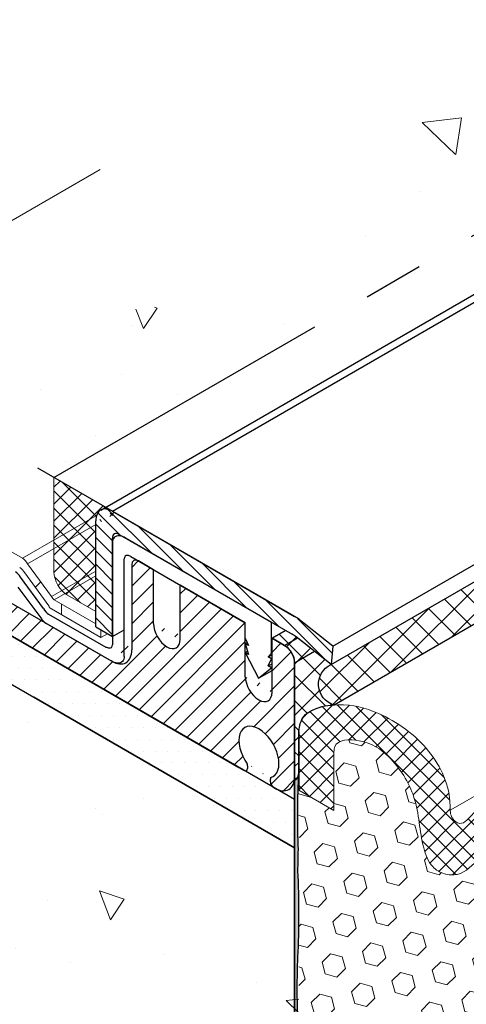
# Model space of a CAD drawing. Extents: x 102 to 2303, y 568 to 3799.
# Drawn here: x 131 to 133, y 1407 to 1413 of the extents above; entities that cross this region are included whole.
import ezdxf

# ---------------------------------------------------------------- set-up
doc = ezdxf.new("R2010")
doc.units = 0
doc.header["$LTSCALE"] = 5
doc.header["$MEASUREMENT"] = 0
doc.linetypes.add('PHANTOMX2', pattern=[5, 2.5, -0.5, 0.5, -0.5, 0.5, -0.5])
for name, color, linetype, lineweight in [('CONCRETE - H', 130, 'CONTINUOUS', 9), ('CONCRETE - L', 132, 'PHANTOMX2', 30), ('CORNER BEAD - H', 50, 'CONTINUOUS', 15), ('CORNER BEAD - L', 52, 'CONTINUOUS', 25), ('DECK COAT - L', 22, 'CONTINUOUS', 18), ('EPOXY ADHESIVE - H', 50, 'CONTINUOUS', 15), ('EPOXY ADHESIVE - L', 52, 'CONTINUOUS', 25), ('FOAM INSERT - H', 150, 'CONTINUOUS', 9), ('MIG CAPPING STRIP - H', 251, 'CONTINUOUS', 20), ('MIG CAPPING STRIP - L', 7, 'CONTINUOUS', 25), ('MIG FOOT - L', 7, 'CONTINUOUS', 25), ('MIG RETAINER - H', 251, 'CONTINUOUS', 15), ('PVC SIDESHEETS-L', 150, 'CONTINUOUS', 25), ('SEALANT - H', 50, 'CONTINUOUS', 15), ('SETTING BED - H', 210, 'CONTINUOUS', 15), ('SETTING BED - L', 212, 'CONTINUOUS', 25), ('SILICONE BELLOWS - H', 20, 'CONTINUOUS', 13), ('SILICONE BELLOWS - L', 22, 'CONTINUOUS', 20)]:
    doc.layers.add(name, color=color, linetype=linetype, lineweight=lineweight)
doc.layers.add('SEALANT', color=18, linetype='CONTINUOUS')
pattern_1 = [(140, (8.097825271988256, 62.50017938530095), (0.133871221296203, 1.530155056214941), [0.16, -1.76]), (85.00000000000001, (8.097825271988256, 62.50017938530095), (-1.604676551893359, -0.2960028450410666), [0.128, -1.408]), (190.45144446, (8.108981205854922, 62.62769230476762), (-1.470805314066409, 1.234152206351172), [0.1359790762666667, -1.495769838933333]), (136.1842, (7.67115860532159, 62.50017938530095), (0.3531077990252302, 2.276781505432688), [0.2399999999999989, -2.639999999999983]), (186.63563549, (7.700584326921589, 62.68991110796762), (-2.078119681652375, 1.993945484105021), [0.2039687296, -2.243656021333333]), (81.18416399000002, (7.67115860532159, 62.50017938530095), (-2.078119680575979, 1.993945482783516), [0.192, -2.112000002133333]), (111, (7.777825271988256, 62.71351271863428), (0.8589203000860564, 1.273401711186052), [0.16, -1.76]), (56.00000000000004, (7.777825271988256, 62.71351271863428), (-1.54698676276662, 0.5190727080993744), [0.128, -1.408]), (161.45144474, (7.849401963188257, 62.81962952716762), (-0.6880664593202215, 1.792474403690605), [0.135979071999999, -1.495769838933325]), (127.5, (8.097825271988256, 62.50017938530095), (-0.7101735548401312, 0.02594102467688681), [0, -1.390933333333333, 0, -1.429333333333334, 0, -1.413333333333333]), (97.49999999999993, (8.097825271988256, 62.50017938530095), (-0.8414116520157019, 0.5612150132099171), [0, -0.8149333333333334, 0, -1.358933333333334, 0, -0.5386666666666666]), (57.49999999999999, (8.097825271988256, 62.02444605196762), (0.04811705970001022, 1.138821197167806), [0, -0.533333333333329, 0, -1.663999999999991, 0, -2.207999999999983]), (47.5, (8.097825271988256, 61.81111271863428), (-0.2135572956422777, 1.244130494597091), [0, -0.6933333333333334, 0, -1.105066666666667, 0, -1.568])]

msp = doc.modelspace()

# ---------------------------------------------------------------- hatches: boundary and pattern name
at = {"layer": 'CONCRETE - H'}
h = msp.add_hatch(dxfattribs=at)
h.set_pattern_fill('AR-CONC', color=256, scale=0.2133333333333333, angle=90, style=0)
h.set_pattern_definition(pattern_1)
edge = h.paths.add_edge_path()
edge.add_spline(control_points=[(140.5081276427659, 1416.848518257135), (140.5777349887864, 1416.506260202284), (140.8211674077426, 1415.471252283424), (138.5897015644885, 1415.970330935374), (137.3589310864032, 1414.721988394287), (136.2029860992642, 1412.962186318337), (133.9554636902269, 1413.326029185835), (132.8835742261118, 1411.874990739446), (131.9594558512152, 1410.807369532389), (130.5333785122282, 1411.233786385626), (130.6033972261937, 1410.591483978847), (130.6162850340455, 1410.461118814542)], knot_values=[0, 0, 0, 0, 0.964212366767261, 2.411894381569719, 4.683936940264122, 6.105081555129829, 8.32505295704382, 10.30582026746658, 11.10652011794879, 12.51102996381628, 12.86003086878733, 12.86003086878733, 12.86003086878733, 12.86003086878733], degree=3, periodic=0)
edge.add_line((130.6162850340455, 1410.461118814543), (131.4958894216867, 1409.953278984558))
edge.add_line((131.4958894216867, 1409.953278984558), (131.5220559314051, 1409.968386225987))
edge.add_ellipse((131.6046108450637, 1409.890508641505), major_axis=(0.06123724356943412, -0.1060660171779374), ratio=0.5773502691881227, start_angle=179.4210727552587, end_angle=207.4135278599563, ccw=False)
edge.add_ellipse((131.6046108450637, 1409.890508641505), major_axis=(0.06123724356943412, -0.1060660171779374), ratio=0.5773502691881227, start_angle=134.9999999999813, end_angle=179.4210727552152)
edge.add_line((131.2736638555709, 1410.153002505263), (141.689382481726, 1416.16652045788))
edge.add_line((141.689382481726, 1416.16652045788), (140.5081276427659, 1416.848518257135))
h = msp.add_hatch(dxfattribs=at)
h.set_pattern_fill('AR-CONC', color=256, scale=0.2133333333333333, angle=90, style=0)
h.set_pattern_definition(pattern_1)
edge = h.paths.add_edge_path()
edge.add_spline(control_points=[(127.3528293630096, 1412.345275824704), (127.5683504430086, 1412.203314529228), (127.8704315304553, 1412.004337136794), (127.9929248579612, 1411.483628460112), (127.6701671840744, 1411.330620119614), (127.4740720230323, 1411.277882619879), (127.3528293630086, 1411.245275824705)], knot_values=[0, 0, 0, 0, 0.7671801216078388, 1.075303656625248, 1.315830231308782, 1.705424183738691, 1.705424183738691, 1.705424183738691, 1.705424183738691], degree=3, periodic=0)
edge.add_line((127.3528293630086, 1411.245275824705), (128.8033742730549, 1410.407803330417))
edge.add_line((128.8033742730549, 1410.407803330417), (128.851582421854, 1410.435636318103))
edge.add_line((128.851582421854, 1410.435636318103), (128.8040231635678, 1410.437804913602))
edge.add_line((128.8040231635678, 1410.437804913602), (127.9395427124078, 1410.936912934789))
edge.add_line((127.9395427124078, 1410.936912934789), (127.9395427124078, 1410.99280124343))
edge.add_line((127.9395427124078, 1410.99280124343), (127.9395427124078, 1411.048689552071))
edge.add_line((127.9395427124078, 1411.048689552071), (128.7690626880074, 1411.527613133281))
edge.add_line((128.7690626880074, 1411.527613133281), (127.3528293630095, 1412.345275824704))
h.paths.add_polyline_path([(129.0887196110951, 1411.343059122688), (128.7690626880074, 1411.527613133281), (127.9395427124078, 1411.048689552071), (128.2591996354955, 1410.864135541477)])
h.paths.add_polyline_path([(129.6023965036299, 1411.134291650166), (129.1693838017313, 1411.384291650169), (128.3725554142994, 1410.924242566179), (128.8055681161914, 1410.674242566179)])
h.paths.add_polyline_path([(129.9512201798815, 1410.845094187123), (129.5263559920508, 1411.090389640336), (128.8055681161914, 1410.674242566179), (129.5930991554647, 1410.638332917272)])
h.paths.add_polyline_path([(129.9512201798815, 1410.845094187123), (129.5930991554647, 1410.638332917272), (131.1377683972688, 1409.746517714708), (131.4958894216867, 1409.953278984558)])
h.paths.add_polyline_path([(131.5180083046853, 1409.922591565566), (131.1637147467755, 1409.718040084535), (131.2881584780012, 1409.54785586802), (131.5180083046853, 1409.68055972733)])
h.paths.add_polyline_path([(131.5180083046853, 1409.65564650225), (131.3026102694003, 1409.531286388595), (131.5180083046853, 1409.406926274939)])
h = msp.add_hatch(dxfattribs=at)
h.set_pattern_fill('AR-CONC', color=256, scale=0.2133333333333333, angle=90, style=0)
h.set_pattern_definition(pattern_1)
edge = h.paths.add_edge_path()
edge.add_spline(control_points=[(127.3528293630086, 1411.245275824705), (127.6861576445851, 1410.703742839559), (128.2013095762694, 1409.86806020356), (129.8795640205196, 1409.35375374157), (129.2766624478224, 1408.539920041811), (128.627302554658, 1408.427833867719), (128.1780787390248, 1407.66595165524), (127.8781328528528, 1406.742670986878), (127.3528293630096, 1406.911317205376)], knot_values=[0, 0, 0, 0, 2.004336371956409, 3.106304242213022, 3.645416821199227, 4.423813468920983, 4.971820505382029, 6.324910829396353, 6.324910829396353, 6.324910829396353, 6.324910829396353], degree=3, periodic=0)
edge.add_line((127.3528293630096, 1406.911317205376), (132.5710683644853, 1403.898565513177))
edge.add_line((132.5710683644853, 1403.898565513177), (132.5710683644854, 1408.232524132505))
edge.add_line((132.5710683644854, 1408.232524132505), (127.3528293630086, 1411.245275824705))
at = {"layer": 'CORNER BEAD - H'}
h = msp.add_hatch(dxfattribs=at)
h.set_pattern_fill('ANSI37', color=256, scale=0.75)
h.set_pattern_definition([(45, (0, 0), (-0.06629126073623882, 0.06629126073623884), []), (135, (0, 0), (-0.06629126073623884, -0.06629126073623882), [])])
h.paths.add_polyline_path([(143.4401490787719, 1415.155714891788), (143.2511730659002, 1415.26482024369), (132.7391041240222, 1409.195674410361, 0.6949962927286872), (132.7543889493991, 1408.986288404599)])
h = msp.add_hatch(dxfattribs=at)
h.set_pattern_fill('ANSI37', color=256, scale=0.75)
h.set_pattern_definition([(45, (32.55424965195454, 51.12603862016795), (-0.06629126073623882, 0.06629126073623884), []), (135, (32.55424965195454, 51.12603862016795), (-0.06629126073623884, -0.06629126073623882), [])])
edge = h.paths.add_edge_path()
edge.add_line((132.7391041240222, 1409.195674410361), (132.6567987682419, 1409.260646063304))
edge.add_line((132.6567987682419, 1409.260646063304), (132.6036550026197, 1409.302597626035))
edge.add_line((132.6036550026197, 1409.302597626035), (132.5530609273047, 1409.342584453694))
edge.add_line((132.5530609273047, 1409.342584453694), (132.5485785351889, 1409.345508641505))
edge.add_line((132.5485785351889, 1409.345508641505), (132.5017863321836, 1409.372524132506))
edge.add_line((132.5017863321836, 1409.372524132506), (132.4325042998807, 1409.332524132506))
edge.add_line((132.4325042998807, 1409.332524132506), (132.4974562051655, 1409.295024132505))
edge.add_arc((132.434733096904, 1409.198810929069), 0.1148528137463924, 3.1010489475385725, 56.898951049816276, ccw=False)
edge.add_line((132.5494177293903, 1409.205024132505), (132.5494177293902, 1408.595012393336))
edge.add_arc((132.5258760508256, 1408.633734105271), 0.04531646063812148, 301.2983888804832, 361.8460892105098)
edge.add_line((132.5711689908572, 1408.635193964191), (132.571067913431, 1408.720028366872))
edge.add_line((132.571067913431, 1408.720028366872), (132.5710683644859, 1408.849220035682))
edge.add_arc((132.8876591301265, 1408.807902910652), 0.3192754574182967, 164.9804803074245, 172.5645566355359, ccw=False)
edge.add_arc((132.6810706310544, 1408.860398422192), 0.1061782573234926, 117.40689691993029, 163.450544434124, ccw=False)
edge.add_arc((132.7644634283899, 1408.695519468415), 0.2909434126704392, 91.98437398926859, 117.04019100431191, ccw=False)
edge.add_arc((132.7856850211477, 1409.09382385119), 0.111996948085407, 114.57677523562461, 253.7734043619989, ccw=False)
at = {"layer": 'EPOXY ADHESIVE - H'}
h = msp.add_hatch(dxfattribs=at)
h.set_pattern_fill('AR-SAND', color=256, scale=0.04, style=0)
h.set_pattern_definition([(37.50000000000001, (3.002431811698983, 2.096365037161604), (-0.002519734324384326, 0.07707295076052635), [0, -0.0608, 0, -0.068, 0, -0.065]), (7.499999999999999, (3.002431811698983, 2.096365037161604), (0.07079106821070909, 0.1128858426091896), [0, -0.0328, 0, -0.05480000000000001, 0, -0.021]), (327.5, (2.953231811698942, 2.096365037161604), (0.1245656744700598, 0.0002263621414785977), [0, -0.02, 0, -0.07200000000000001, 0, -0.094]), (317.5, (2.953231811698942, 2.096365037161604), (0.1202450641828917, 0.03510702259736997), [0, -0.01, 0, -0.0472, 0, -0.05400000000000001])])
edge = h.paths.add_edge_path()
edge.add_line((132.5710683644859, 1404.557498305732), (132.5710671509074, 1404.495057447951))
edge.add_arc((150.9191243969457, 1404.904259008909), 18.35261972093869, 180.3046283692819, 181.2776086368561, ccw=False)
edge.add_arc((131.4140514462313, 1404.886087018452), 1.155444251799751, 356.0594268948618, 363.940487649655)
edge.add_arc((137.9560704808556, 1405.196854317645), 5.394270292577738, 177.5416956742561, 182.4582188702682, ccw=False)
edge.add_arc((120.2093182354249, 1405.682605931178), 12.36006422254872, 358.8207296991083, 361.1791848454155)
edge.add_arc((145.7172883419739, 1406.14141027493), 13.15211252181, 179.1092399291101, 180.8906746154317, ccw=False)
edge.add_arc((124.4888032458364, 1406.607201713321), 8.082187937296096, 358.1470872590041, 361.8528272855251)
edge.add_arc((131.5062948356775, 1406.946612493909), 1.063342418101372, 355.7882343723839, 364.2116801721533)
edge.add_arc((132.8805348613526, 1407.065283699849), 0.3163820844437789, 172.6311194479815, 187.3687950964393, ccw=False)
edge.add_arc((129.974173743523, 1407.229186680073), 2.59552355013778, 357.276599355417, 362.7233151891051)
edge.add_arc((136.6481724088085, 1407.515271954847), 4.084650628576829, 177.716210893141, 182.2837157623116, ccw=False)
edge.add_arc((128.0198238471306, 1407.901662912805), 4.552437927024171, 357.1844275829141, 362.8154781463363)
edge.add_arc((120.4901025108839, 1408.423104278895), 12.08033589904185, 358.5872920290628, 359.1071513284553)
edge.add_arc((137.2469701438671, 1408.409357855834), 4.681251795228143, 177.2348250382691, 182.1362192125018, ccw=False)
edge.add_arc((132.5258760258614, 1408.633734118785), 0.04531648515409477, -58.70159302560728, 1.8460711156610046, ccw=False)
edge.add_line((132.5494177293902, 1408.595012393336), (132.54941772939, 1404.571669955584))
edge.add_line((132.54941772939, 1404.571669955584), (132.5710683644859, 1404.557498305732))
at = {"layer": 'FOAM INSERT - H'}
h = msp.add_hatch(dxfattribs=at)
h.set_pattern_fill('HEX', color=256, scale=0.5, angle=45, style=0)
h.set_pattern_definition([(45, (0, 0), (-0.07654655446197431, 0.07654655446197432), [0.0625, -0.125]), (165, (0, 0), (-0.0280179835052517, -0.104564537967226), [0.0625, -0.125]), (105, (0.04419417382415922, 0.04419417382415922), (-0.104564537967226, -0.02801798350525164), [0.0625, -0.125])])
edge = h.paths.add_edge_path()
edge.add_line((135.1691445758386, 1407.043763958161), (134.9883501424812, 1407.148145672927))
edge.add_line((134.9883501424812, 1407.148145672927), (134.9883501424812, 1407.452206273948))
edge.add_spline(control_points=[(134.9883501424809, 1407.452206273933), (134.9886859347555, 1407.471435307353), (134.9893937598041, 1407.511968674395), (134.9751516129297, 1407.569432088171), (134.9337428844658, 1407.602685235819), (134.8790975790785, 1407.620591663718), (134.7853660795114, 1407.631240015936), (134.6920418356702, 1407.558348794459), (134.6102759187351, 1407.482398328718), (134.5166756693, 1407.42708039695), (134.4025550854114, 1407.475263850491), (134.346037629803, 1407.615095519543), (134.3142628185846, 1407.799359968778), (134.206163283542, 1408.031662117223), (134.0027832141232, 1408.243176017126), (133.7656758488452, 1408.286511996276), (133.59121339999, 1408.278931921571), (133.5028219813288, 1408.188086342909), (133.4227362469477, 1408.100500532402), (133.3230367851764, 1408.104802283974), (133.24975194042, 1408.150343160413), (133.1971443595859, 1408.297101839125), (133.1951630413846, 1408.504768307972), (133.061725577647, 1408.712452440737), (132.9181088425034, 1408.811993073894), (132.7586536007833, 1408.807326455183), (132.7542762619205, 1408.752209609793), (132.7535047250889, 1408.742494877261)], knot_values=[0, 0, 0, 0, 0.05799599765412067, 0.1222512337780328, 0.1679753614851553, 0.2100476267997992, 0.2948825883964983, 0.4379194291445431, 0.5376130291181503, 0.6408127724146753, 0.7379175525238195, 0.8649320293069301, 1.072160890393012, 1.30343519701382, 1.625690720349296, 1.902647773199068, 2.007955231529107, 2.126423149646858, 2.270585297161037, 2.337234236073406, 2.408253232574129, 2.516667425586977, 2.782327747229889, 3.030480582195405, 3.205024358657808, 3.335284828674693, 3.363156783216561, 3.363156783216561, 3.363156783216561, 3.363156783216561], degree=3, periodic=0)
edge.add_line((132.7535047250892, 1408.742494877264), (132.7535047250893, 1408.438434276255))
edge.add_line((132.7535047250893, 1408.438434276255), (132.5710683644854, 1408.54376395816))
edge.add_line((132.5710683644854, 1408.54376395816), (132.5710683644853, 1404.862954383253))
edge.add_line((132.5710683644853, 1404.862954383253), (132.7535047250893, 1404.757624701348))
edge.add_line((132.7535047250893, 1404.757624701348), (132.7535047250893, 1404.453564100352))
edge.add_spline(control_points=[(132.7535047250892, 1404.453564100344), (132.7531689328147, 1404.434335066924), (132.7524611077664, 1404.393801699882), (132.7667032546403, 1404.336338286104), (132.8081119831043, 1404.303085138456), (132.8627572884916, 1404.285178710557), (132.9564887880589, 1404.274530358341), (133.0498130319007, 1404.347421579816), (133.1315789488339, 1404.423372045562), (133.2251791982706, 1404.478689977322), (133.3392997821596, 1404.430506523788), (133.3958172377671, 1404.290674854733), (133.4275920489852, 1404.106410405498), (133.5356915840285, 1403.874108257053), (133.7390716534469, 1403.66259435715), (133.976179018725, 1403.619258378001), (134.1506414675802, 1403.626838452706), (134.2390328862411, 1403.717684031367), (134.3191186206225, 1403.805269841874), (134.4188180823936, 1403.800968090303), (134.4921029271505, 1403.755427213865), (134.5447105079844, 1403.608668535152), (134.546691826185, 1403.401002066305), (134.6801292899233, 1403.193317933538), (134.8237460250666, 1403.093777300386), (134.9832012667868, 1403.098443919092), (134.9875786056496, 1403.153560764483), (134.988350142481, 1403.163275497015)], knot_values=[0, 0, 0, 0, 0.05799599765526445, 0.1222512337791047, 0.1679753614861188, 0.2100476268010029, 0.2948825883975885, 0.4379194291460647, 0.5376130291210368, 0.6408127724158713, 0.7379175525241463, 0.8649320293081062, 1.072160890395031, 1.303435197014725, 1.625690720350522, 1.902647773200294, 2.007955231530334, 2.126423149647907, 2.270585297162269, 2.337234236074629, 2.40825323257509, 2.516667425587684, 2.78232774723261, 3.030480582197161, 3.205024358658978, 3.335284828675383, 3.363156783217237, 3.363156783217237, 3.363156783217237, 3.363156783217237], degree=3, periodic=0)
edge.add_line((134.9883501424812, 1403.163275497016), (134.9883501424812, 1403.467336098021))
edge.add_line((134.9883501424812, 1403.467336098021), (135.1691445758386, 1403.362954383254))
edge.add_line((135.1691445758386, 1403.362954383254), (135.1691445758386, 1407.043763958161))
at = {"layer": 'MIG CAPPING STRIP - H'}
h = msp.add_hatch(dxfattribs=at)
h.set_pattern_fill('ANSI31', color=256, scale=0.3936999999999999, angle=90, style=0)
h.set_pattern_definition([(135, (-3566.244362824027, -1194.181377898926), (-0.03479849246914297, -0.03479849246914296), [])])
edge = h.paths.add_edge_path()
edge.add_ellipse((131.6046108450637, 1409.890508641505), major_axis=(0.06123724356943414, -0.1060660171779375), ratio=0.5773502691881227, start_angle=134.9999999999813, end_angle=179.4210727552553)
edge.add_ellipse((131.6046108450637, 1409.890508641505), major_axis=(0.06123724356943414, -0.1060660171779375), ratio=0.5773502691881227, start_angle=179.4210727552553, end_angle=225.0000000002749)
edge.add_line((131.5180083046853, 1409.940508641497), (131.5180083046853, 1409.390508641505))
edge.add_line((131.5180083046853, 1409.390508641505), (131.6046108450637, 1409.340508641505))
edge.add_line((131.6046108450637, 1409.340508641505), (131.6046108450637, 1409.855186639107))
edge.add_ellipse((131.6392518612152, 1409.830508641506), major_axis=(0.02449489742800997, -0.04242640687103853), ratio=0.5773502691899791, start_angle=134.9999999989528, end_angle=224.9999999997592, ccw=False)
edge.add_line((131.6392518612157, 1409.870508641505), (132.5515040243668, 1409.343819609541))
edge.add_ellipse((132.5485785351889, 1409.305508641505), major_axis=(0.02449489742800997, -0.04242640687103853), ratio=0.5773502691899791, start_angle=120.52248781317371, end_angle=134.9999999989528, ccw=False)
edge.add_line((132.5572387892271, 1409.339238474967), (132.7391041240222, 1409.195674410361))
edge.add_line((132.7391041240222, 1409.195674410361), (132.7477643780595, 1409.290508641505))
edge.add_line((132.7477643780595, 1409.290508641505), (132.5658990432644, 1409.434072706111))
edge.add_ellipse((132.5485785351889, 1409.305508641505), major_axis=(0.08573214099744411, -0.1484924240489759), ratio=0.5773502691886532, start_angle=486.7867892982052, end_angle=494.9999999999023)
edge.add_line((132.548578535178, 1409.445508641512), (131.6046108450637, 1409.990508641505))
at = {"layer": 'MIG RETAINER - H'}
h = msp.add_hatch(dxfattribs=at)
h.set_pattern_fill('ANSI31', color=256, scale=0.55, style=0)
h.set_pattern_definition([(45, (43.86802783397059, 6.183947538486564), (-0.04861359120657514, 0.04861359120657515), [])])
edge = h.paths.add_edge_path()
edge.add_ellipse((132.3632222675765, 1409.092524132505), major_axis=(0.04898979485606447, -0.08485281374215424), ratio=0.5773502691894542, start_angle=-135.0000000003692, end_angle=44.99999999963069, ccw=False)
edge.add_line((132.2939402352736, 1409.132524132505), (132.2939402352736, 1409.412524132507))
edge.add_line((132.2939402352736, 1409.412524132507), (131.9561903277977, 1409.607524132505))
edge.add_line((131.9561903277977, 1409.607524132505), (131.9561903277977, 1409.327524132504))
edge.add_ellipse((131.8869082954948, 1409.367524132504), major_axis=(0.04898979485606447, -0.08485281374215424), ratio=0.5773502691894542, start_angle=-135.0000000003692, end_angle=44.99999999963069, ccw=False)
edge.add_line((131.8176262631919, 1409.407524132504), (131.8176262631919, 1409.687524132507))
edge.add_line((131.8176262631919, 1409.687524132507), (131.7396839768513, 1409.732524132506))
edge.add_ellipse((131.7396839768517, 1409.692524132506), major_axis=(0.02449489742806726, -0.04242640687113779), ratio=0.5773502691886288, start_angle=135.0000000003901, end_angle=180.0000000003206)
edge.add_ellipse((131.7396839768517, 1409.692524132506), major_axis=(0.02449489742806726, -0.04242640687113779), ratio=0.5773502691886288, start_angle=180.0000000003206, end_angle=224.9999999998497)
edge.add_line((131.7050429607003, 1409.712524132506), (131.7050429607003, 1409.272524132506))
edge.add_ellipse((131.6011199122464, 1409.332524132506), major_axis=(0.07348469228336989, -0.1272792206133367), ratio=0.5773502691889765, start_angle=-45.000000000363286, end_angle=44.999999999939405, ccw=False)
edge.add_line((131.6011199122464, 1409.212524132506), (129.617921737568, 1410.357524132513))
edge.add_ellipse((129.6179217375798, 1410.237524132507), major_axis=(0.07348469228326998, -0.1272792206139513), ratio=0.5773502691897611, start_angle=135.0000000004292, end_angle=164.8010142071418)
edge.add_line((129.5662730922405, 1410.371474290537), (129.3848378109015, 1410.35623733594))
edge.add_ellipse((129.3970852596154, 1410.335024132505), major_axis=(0.01224744871400498, -0.02121320343551927), ratio=0.5773502691899791, start_angle=179.999999999822, end_angle=314.9999999997049)
edge.add_line((129.3970852596154, 1410.315024132505), (132.2605116546879, 1408.661824132506))
edge.add_line((132.2605116546879, 1408.661824132506), (132.2877048523665, 1408.646124132506))
edge.add_ellipse((132.2877048523665, 1408.666124132506), major_axis=(0.01224744871401612, -0.02121320343553856), ratio=0.5773502691894542, start_angle=314.9999999996789, end_angle=405.0000000004367)
edge.add_line((132.305025360442, 1408.656124132506), (132.305025360442, 1408.670624132506))
edge.add_ellipse((132.2877048523665, 1408.680624132506), major_axis=(0.01224744871401612, -0.02121320343553856), ratio=0.5773502691894542, start_angle=45.00000000043667, end_angle=69.62845530216005)
edge.add_ellipse((132.3644347031419, 1408.741824132506), major_axis=(0.07348469228326998, -0.1272792206139513), ratio=0.5773502691897611, start_angle=-9.067732598681175, end_angle=279.06773255964, ccw=False)
edge.add_ellipse((132.4411645539172, 1408.592024132506), major_axis=(0.01224744871401612, -0.02121320343553856), ratio=0.5773502691894542, start_angle=200.3715447013059, end_angle=225.000000001088)
edge.add_line((132.4238440458412, 1408.602024132501), (132.4238440458412, 1408.58752413251))
edge.add_ellipse((132.4411645539172, 1408.577524132506), major_axis=(0.01224744871401612, -0.02121320343553856), ratio=0.5773502691894542, start_angle=225.000000001088, end_angle=314.9999999996789)
edge.add_line((132.4411645539172, 1408.557524132506), (132.4671453160309, 1408.542524132506))
edge.add_ellipse((132.4864488073327, 1408.606368953663), major_axis=(-0.04716347084872258, 0.04716347084872258), ratio=0.9999999999997936, start_angle=118.1773002893644, end_angle=171.3907796469441)
edge.add_ellipse((132.4136992149836, 1408.635812092447), major_axis=(0.09881195127611599, 0.09881195127611597), ratio=0.9999999999998729, start_angle=278.492835799731, end_angle=301.2189948973638)
edge.add_line((132.5494177293909, 1408.602524132506), (132.5494177293909, 1409.205024132507))
edge.add_ellipse((132.5191068402578, 1409.222524132506), major_axis=(-0.02104547624579312, 0.07269932995204477), ratio=0.3398529560614316, start_angle=250.5205340455905, end_angle=361.4184650932413)
edge.add_line((132.4974562051682, 1409.295024132503), (132.4325042998794, 1409.332524132505))
edge.add_line((132.4325042998794, 1409.332524132505), (132.4325042998794, 1409.052524132505))
at = {"layer": 'SEALANT - H'}
h = msp.add_hatch(dxfattribs=at)
h.set_pattern_fill('ANSI37', color=256, scale=0.5, style=0)
h.set_pattern_definition([(45, (8.299055142068582, 7.691777325634348), (-0.04419417382415922, 0.04419417382415922), []), (135, (8.299055142068582, 7.691777325634348), (-0.04419417382415922, -0.04419417382415922), [])])
edge = h.paths.add_edge_path()
edge.add_line((131.3707839860419, 1409.555508641505), (131.5180083046853, 1409.470508641505))
edge.add_line((131.5180083046853, 1409.470508641505), (131.5180083046853, 1409.940508641505))
edge.add_ellipse((131.6046108450637, 1409.890508641505), major_axis=(0.06123724356963363, -0.1060660171778223), ratio=0.5773502691899554, start_angle=134.999999999929, end_angle=224.9999999999481, ccw=False)
edge.add_line((131.6046108450637, 1409.990508641505), (131.3015019537391, 1410.165508641505))
edge.add_line((131.3015019537391, 1410.165508641505), (131.3015019537391, 1409.675508641505))
edge.add_ellipse((131.3707839860419, 1409.635508641505), major_axis=(0.04898979485565723, -0.08485281374237709), ratio=0.5773502691896125, start_angle=225.0000000000321, end_angle=314.9999999999883)
at = {"layer": 'SETTING BED - H'}
h = msp.add_hatch(dxfattribs=at)
h.set_pattern_fill('DOTS', color=256, scale=0.9842500000000001, style=0)
h.set_pattern_definition([(0, (-3584.640230073962, -1176.016483736261), (0.0307578125, 0.061515625), [0, -0.061515625])])
h.paths.add_polyline_path([(129.2735177970408, 1410.386365840285), (128.8033742730541, 1410.407803330417), (132.5494177293908, 1408.245024132506), (132.5494177293908, 1408.495024132504)])
at = {"layer": 'SILICONE BELLOWS - H'}
h = msp.add_hatch(dxfattribs=at)
h.set_pattern_fill('ANSI37', color=256, scale=0.5)
h.set_pattern_definition([(45, (0, 0), (-0.04419417382415922, 0.04419417382415922), []), (135, (0, 0), (-0.04419417382415922, -0.04419417382415922), [])])
edge = h.paths.add_edge_path()
edge.add_spline(control_points=[(133.3570407075989, 1408.439991896321), (133.3566735403778, 1408.447714299428), (133.3572828689467, 1408.560889815935), (133.262110351653, 1408.771566323862), (133.0198764496721, 1408.942632403634), (132.8104839358406, 1409.000172552872), (132.6718656851535, 1408.977265878601), (132.6327873876017, 1408.954997840686)], knot_values=[0.124285230213246, 0.124285230213246, 0.124285230213246, 0.124285230213246, 0.1458334352103166, 0.4347715652676943, 0.7462557947449381, 0.9478606537666792, 1.074666292754383, 1.074666292754383, 1.074666292754383, 1.074666292754383], degree=3, periodic=0)
edge.add_spline(control_points=[(132.6327873876017, 1408.954997840686), (132.6116779077499, 1408.942968997897), (132.5810241452427, 1408.914036616186), (132.5741526931149, 1408.869300392991), (132.5710683644856, 1408.849220035683)], knot_values=[0, 0, 0, 0, 0.06849840573882571, 0.124285230213246, 0.124285230213246, 0.124285230213246, 0.124285230213246], degree=3, periodic=0)
edge.add_line((132.5710683644856, 1408.849220035683), (132.5710683644856, 1408.54376395816))
edge.add_line((132.5710683644856, 1408.543763958159), (132.753504725089, 1408.438434276254))
edge.add_line((132.7535047250889, 1408.438434276255), (132.7535047250889, 1408.742494877262))
edge.add_spline(control_points=[(132.7535047250889, 1408.742494877261), (132.7542762619205, 1408.752209609793), (132.7586536007831, 1408.807326455183), (132.9181088425035, 1408.811993073891), (133.0617255776471, 1408.71245244074), (133.1951630413854, 1408.504768307974), (133.1971443595849, 1408.297101839125), (133.2497519404204, 1408.150343160414), (133.3230367851762, 1408.104802283975), (133.4227362469481, 1408.100500532401), (133.502821981328, 1408.188086342911), (133.5912133999905, 1408.278931921569), (133.7656758488451, 1408.286511996276), (134.0027832141226, 1408.243176017123), (134.2061632835427, 1408.031662117223), (134.3142628185837, 1407.799359968777), (134.3460376298042, 1407.615095519544), (134.4025550854103, 1407.47526385049), (134.5166756692997, 1407.427080396954), (134.6102759187356, 1407.482398328716), (134.6920418356694, 1407.55834879446), (134.7853660795117, 1407.631240015933), (134.8790975790783, 1407.620591663718), (134.9337428844658, 1407.60268523582), (134.9751516129296, 1407.569432088172), (134.9893937598038, 1407.511968674395), (134.9886859347555, 1407.471435307351), (134.9883501424809, 1407.452206273933)], knot_values=[0, 0, 0, 0, 0.02646163364261299, 0.1501309238761667, 0.315842785248782, 0.5514390867645359, 0.8036569961342532, 0.9065854309795959, 0.9740108662576651, 1.037287368860983, 1.174154911711853, 1.286628353172209, 1.386607254110868, 1.649550280086725, 1.955499673941141, 2.175071500647685, 2.371814581360697, 2.492402125620211, 2.584593403855056, 2.682571240139855, 2.777220343955499, 2.913019520561104, 2.993561833100842, 3.033505241790558, 3.076915728635658, 3.137919649811364, 3.192981049985742, 3.192981049985742, 3.192981049985742, 3.192981049985742], degree=3, periodic=0)
edge.add_line((134.9883501424809, 1407.452206273933), (134.9883501424809, 1407.148145672928))
edge.add_line((134.9883501424809, 1407.148145672928), (135.1707865030845, 1407.042815991024))
edge.add_line((135.1707865030846, 1407.042815991024), (135.1707865030846, 1407.348272068547))
edge.add_spline(control_points=[(135.1707865030846, 1407.348272068546), (135.1693756722315, 1407.388515474306), (135.1662948543141, 1407.476394616775), (135.162501664165, 1407.613480188226), (135.0662343508888, 1407.734413124791), (134.8906476898181, 1407.846617193078), (134.6879861409064, 1407.810575863761), (134.5683241122508, 1407.694667201183), (134.5106533772986, 1407.731459654812), (134.5044564734805, 1407.76163487315), (134.5026161445289, 1407.778084111578)], knot_values=[2.548707830425083, 2.548707830425083, 2.548707830425083, 2.548707830425083, 2.664185918453652, 2.800876233116174, 2.925067990014984, 3.086974012378827, 3.374241910403183, 3.451917935754433, 3.493463638893993, 3.539043972531789, 3.539043972531789, 3.539043972531789, 3.539043972531789], degree=3, periodic=0)
edge.add_spline(control_points=[(134.5026161445289, 1407.778084111578), (134.5017926301627, 1407.785444852245), (134.4949605474036, 1407.879753675203), (134.428403246418, 1408.02984654299), (134.3338131264591, 1408.155467591493), (134.2834279445857, 1408.208176721449)], knot_values=[2.085000735574194, 2.085000735574194, 2.085000735574194, 2.085000735574194, 2.105397121521516, 2.341698085852228, 2.548707830425083, 2.548707830425083, 2.548707830425083, 2.548707830425083], degree=3, periodic=0)
edge.add_line((134.2834279445857, 1408.208176721449), (133.8510416861572, 1408.457815044147))
edge.add_spline(control_points=[(133.8510416861582, 1408.457815044145), (133.7819276948771, 1408.474053247844), (133.6679515902562, 1408.485981000939), (133.5536005177342, 1408.472623554718), (133.5154387806687, 1408.452114099198)], knot_values=[1.285892640975345, 1.285892640975345, 1.285892640975345, 1.285892640975345, 1.486542472080629, 1.606759140643968, 1.606759140643968, 1.606759140643968, 1.606759140643968], degree=3, periodic=0)
edge.add_spline(control_points=[(133.5154387806687, 1408.452114099198), (133.5019717732549, 1408.444876457238), (133.4636647534792, 1408.417616437657), (133.4213363501633, 1408.351417390937), (133.3622405643157, 1408.395887562339), (133.3577346659054, 1408.42539629663), (133.3570407075989, 1408.439991896321)], knot_values=[1.074666292754383, 1.074666292754383, 1.074666292754383, 1.074666292754383, 1.11708990580987, 1.200800954851322, 1.245165814105974, 1.285892640975345, 1.285892640975345, 1.285892640975345, 1.285892640975345], degree=3, periodic=0)
edge = h.paths.add_edge_path(flags=17)
edge.add_spline(control_points=[(134.2834279445857, 1408.208176721449), (134.2705907130815, 1408.221606052821), (134.1892230451836, 1408.301759018323), (134.0471761121658, 1408.396606487973), (133.9041302241963, 1408.445341990877), (133.8510416861582, 1408.457815044145)], knot_values=[1.606759140643968, 1.606759140643968, 1.606759140643968, 1.606759140643968, 1.659501473130125, 1.930875557827301, 2.085000735574194, 2.085000735574194, 2.085000735574194, 2.085000735574194], degree=3, periodic=0)
edge.add_line((133.8510416861572, 1408.457815044146), (134.2834279445852, 1408.208176721449))

# ---------------------------------------------------------------- linework, layer by layer
at = {"layer": 'CONCRETE - L', "ltscale": 0.125}
for p, q in [((131.3015019537397, 1410.165508641503), (141.6924708991262, 1416.164737359262)), ((132.5710683644853, 1409.432524132505), (127.3528293630096, 1412.445275824703)), ((132.5494177293908, 1408.245024132505), (127.3528293630086, 1411.245275824705)), ((132.5494177293907, 1403.911065513177), (132.5494177293909, 1409.205024132493))]:
    msp.add_line(p, q, dxfattribs=at)
at = {"layer": 'CORNER BEAD - L'}
msp.add_line((132.7543889493991, 1408.986288404599), (143.4401490787719, 1415.155714891788), dxfattribs=at)
msp.add_lwpolyline([(132.7391041240222, 1409.195674410361), (132.6567987682419, 1409.260646063304), (132.6036550026197, 1409.302597626035), (132.5530609273047, 1409.342584453694), (132.5530609273047, 1409.342584453694), (132.5485785351889, 1409.345508641505), (132.5017863321835, 1409.372524132506), (132.4325042998794, 1409.332524132506), (132.4974562051634, 1409.295024132506, -0.2391463117399567), (132.5494177293904, 1409.205024132506), (132.5494177293902, 1408.595012393336, 0.2705120420303873), (132.5711689908572, 1408.635193964191), (132.571067913431, 1408.720028366872), (132.5710683644859, 1408.849220035682, -0.03310386016464074), (132.5792908901873, 1408.890642540253, -0.2036506385321904), (132.6321960729845, 1408.95465923007, -0.1097642870827699), (132.7543889493991, 1408.986288404599, -0.694996292728641), (132.7391041240222, 1409.195674410361, 1.237203290543073)], format="xyb", dxfattribs=at)
at = {"layer": 'DECK COAT - L', "ltscale": 0.1}
for p, q in [((129.5930991554647, 1410.638332917272), (131.5416563139748, 1411.763332917277)), ((131.1377683972688, 1409.746517714708), (131.5220559314053, 1409.968386225987)), ((131.1637147467755, 1409.718040084535), (131.5180083046853, 1409.922591565566))]:
    msp.add_line(p, q, dxfattribs=at)
at = {"layer": 'DECK COAT - L'}
for p, q in [((131.1377683972688, 1409.746517714708), (129.5930991554647, 1410.638332917272)), ((131.2881584780012, 1409.54785586802), (131.1637147467755, 1409.718040084535)), ((131.2739070177823, 1409.500195643773), (131.1494632865566, 1409.670379860288)), ((131.2881584780012, 1409.54785586802), (131.5180083046849, 1409.68055972733)), ((131.3026102694003, 1409.531286388595), (131.5180083046849, 1409.65564650225)), ((131.2057711685407, 1409.596933681382), (131.2326307843951, 1409.623793297236)), ((131.2883588091809, 1409.483626164349), (131.5445358483876, 1409.335722281802)), ((131.3026102694003, 1409.531286388595), (131.5180083046849, 1409.406926274939)), ((131.3399704410086, 1409.453828174823), (131.3399704410086, 1409.509716483463)), ((131.5445358483876, 1409.335722281802), (131.5445358483876, 1409.375192957007)), ((131.5445358483876, 1409.335722281802), (131.5787184558208, 1409.355457619405))]:
    msp.add_line(p, q, dxfattribs=at)
for centre in [(131.1377683972683, 1409.706517714708), (131.1235169370494, 1409.658857490461)]:
    msp.add_ellipse(centre, major_axis=(0.02449489742800996, -0.04242640687103853), ratio=0.5773502691899791, start_param=1.509633024362298, end_param=2.356194490174067, dxfattribs=at)
for points in [[(131.2881584779998, 1409.547855868023), (131.2919854666685, 1409.54065078213), (131.2979696901362, 1409.534309823582), (131.3020057271524, 1409.531647360248), (131.3023222323987, 1409.531452686836), (131.3026102694003, 1409.531286388595)], [(131.2739070177809, 1409.500195643776), (131.2777340064495, 1409.492990557883), (131.2837182299173, 1409.486649599335), (131.2877542669335, 1409.483987136001), (131.2880707721798, 1409.483792462589), (131.2883588091814, 1409.483626164348)]]:
    msp.add_open_spline(points, degree=3, knots=[4.651225677952091, 4.651225677952091, 4.651225677952091, 4.651225677952091, 5.426614270373397, 5.426614270373397, 5.497787143763861, 5.497787143763861, 5.497787143763861, 5.497787143763861], dxfattribs=at)
at = {"layer": 'EPOXY ADHESIVE - L'}
msp.add_lwpolyline([(132.5494177293902, 1408.595012393336), (132.54941772939, 1404.571669955584), (132.5710683644859, 1404.557498305732), (132.5710683644859, 1404.557498305732, -0.01028629197965892), (132.5667640715285, 1404.806682846662, 0.03440117563817507), (132.5667641899568, 1404.965489470995, -0.02145567081392098), (132.5667645350387, 1405.428227202335, 0.01029106516310426), (132.5667649144256, 1405.936966229145, -0.007773131720684345), (132.5667652193643, 1406.345873934445, 0.01617075046394879), (132.5667656091203, 1406.868517444083, 0.03677077492503537), (132.5667657255963, 1407.024705962064, -0.06439402547088992), (132.5667657861175, 1407.105861905615, 0.02377025659313177), (132.566765970051, 1407.352507587733, -0.01993213862704279), (132.5667661784097, 1407.678041546585, 0.02457503859925312), (132.5667665463356, 1408.125276797782, 0.0022683179957303), (132.5689716782378, 1408.234862222949, -0.02136135649914772), (132.5711689908572, 1408.635193964191, -0.2705120420351588), (132.5494177293902, 1408.595012393336, 0.7342410138349278)], format="xyb", dxfattribs=at)
at = {"layer": 'MIG CAPPING STRIP - L'}
for p, q in [((131.5439954694826, 1409.996926475218), (141.9597140956226, 1416.010444427826)), ((131.6046108450637, 1409.990508641505), (141.9955797904507, 1415.989737359263)), ((132.7477643780595, 1409.290508641505), (143.1733743395957, 1415.309737359264)), ((132.7391041240222, 1409.195674410361), (143.2511730658995, 1415.264820243689)), ((131.6046108450637, 1409.990508641505), (132.5485785351889, 1409.445508641505)), ((131.5180083046853, 1409.390508641505), (131.5180083046853, 1409.940508641505)), ((131.6046108450637, 1409.340508641505), (131.6046108450637, 1409.850508641505)), ((131.6392518612157, 1409.870508641505), (132.5485785351889, 1409.345508641505)), ((132.7477643780595, 1409.290508641505), (132.5658990432644, 1409.434072706111)), ((131.5180083046853, 1409.390508641505), (131.6046108450637, 1409.340508641505)), ((131.6046108450637, 1409.340508641505), (131.6659804672777, 1409.37594040941)), ((132.7391041240222, 1409.195674410361), (132.5572387892271, 1409.339238474967)), ((132.7477643780595, 1409.290508641505), (132.7391041240222, 1409.195674410361))]:
    msp.add_line(p, q, dxfattribs=at)
for centre, major_axis, ratio, start_param, end_param in [((131.6046108450637, 1409.890508641505), (0.06123724356943412, -0.1060660171779374), 0.5773502691881227, 2.356194490192019, 3.926990816992039), ((131.6392518612152, 1409.830508641506), (0.02449489742800996, -0.04242640687103853), 0.5773502691899791, 2.356194490174067, 3.926990816983039), ((132.5485785351889, 1409.305508641505), (0.08573214099744411, -0.1484924240489759), 0.5773502691886532, 8.496032228465578, 8.639379797370227), ((132.5485785351889, 1409.305508641505), (0.02449489742800996, -0.04242640687103853), 0.5773502691899791, 2.103514235034621, 2.356194490174067)]:
    msp.add_ellipse(centre, major_axis=major_axis, ratio=ratio, start_param=start_param, end_param=end_param, dxfattribs=at)
at = {"layer": 'MIG FOOT - L'}
for p, q in [((129.6179217375803, 1410.357524132506), (131.6011199122464, 1409.212524132506)), ((129.3970852596154, 1410.315024132505), (132.2605116546879, 1408.661824132506)), ((131.7050429607003, 1409.712524132506), (131.7050429607003, 1409.272524132506)), ((131.8176262631924, 1409.687524132506), (131.7396839768513, 1409.732524132506)), ((131.8176262631919, 1409.407524132504), (131.8176262631919, 1409.687524132505)), ((132.2939402352736, 1409.412524132507), (131.9561903277977, 1409.607524132505)), ((131.9561903277977, 1409.327524132504), (131.9561903277977, 1409.607524132505)), ((132.2939402352736, 1409.132524132505), (132.2939402352736, 1409.412524132505)), ((132.4325042998794, 1409.332524132506), (132.5017863321837, 1409.372524132507)), ((132.4974562051631, 1409.295024132506), (132.432504299879, 1409.332524132506)), ((132.4325042998794, 1409.052524132505), (132.4325042998794, 1409.332524132506)), ((132.4974562051652, 1409.295024132505), (132.5643350880045, 1409.333636673517)), ((132.5494177293902, 1409.205024132506), (132.6521347472595, 1409.264327830422)), ((132.5494177293902, 1408.615024132506), (132.5494177293902, 1409.205024132506)), ((132.305025360442, 1408.670624132506), (132.305025360442, 1408.656124132506)), ((132.2605116546879, 1408.661824132506), (132.2877048523665, 1408.646124132506)), ((132.4238440458412, 1408.587524132506), (132.4238440458412, 1408.602024132506)), ((132.4454946809358, 1408.555024132505), (132.4411645539172, 1408.557524132506))]:
    msp.add_line(p, q, dxfattribs=at)
for centre, major_axis, ratio, start_param, end_param in [((131.7396839768517, 1409.692524132506), (0.02449489742806726, -0.04242640687113779), 0.5773502691886285, 2.356194490199153, 3.926990816984209), ((131.8869082954948, 1409.367524132504), (0.04898979485606447, -0.08485281374215424), 0.5773502691894541, 3.926990816983494, 7.068583470573287), ((132.4974562051632, 1409.235024132506), (0.03674234614204993, -0.06363961030661841), 0.5773502691894293, 0.7853981633877449, 2.356194490186719), ((131.6011199122464, 1409.332524132506), (0.0734846922833699, -0.1272792206133367), 0.5773502691889761, 5.497787143781479, 7.068583470576872), ((132.3632222675765, 1409.092524132505), (0.04898979485606447, -0.08485281374215424), 0.5773502691894541, 3.926990816983494, 7.068583470573287), ((132.3644347031419, 1408.741824132506), (0.07348469228326998, -0.1272792206139513), 0.5773502691897611, 6.124923517642183, 11.15383607641971), ((132.2877048523665, 1408.680624132506), (0.01224744871401612, -0.02121320343553856), 0.5773502691894541, 7.068583470578092, 7.498431105283903), ((132.2877048523665, 1408.666124132506), (0.01224744871401612, -0.02121320343553856), 0.5773502691894541, 5.497787143776534, 7.068583470578092), ((132.4454946809363, 1408.675024132506), (0.0734846922833699, -0.1272792206133367), 0.5773502691889761, 5.497787143781479, 7.068583470576872), ((132.4411645539172, 1408.592024132506), (0.01224744871401612, -0.02121320343553856), 0.5773502691894541, 3.497143182332456, 3.926990817001426), ((132.4411645539172, 1408.577524132506), (0.01224744871401612, -0.02121320343553856), 0.5773502691894541, 3.926990817001426, 5.497787143776534)]:
    msp.add_ellipse(centre, major_axis=major_axis, ratio=ratio, start_param=start_param, end_param=end_param, dxfattribs=at)
at = {"layer": 'PVC SIDESHEETS-L'}
for p, q in [((132.4303171735124, 1409.413786870503), (131.6727993141913, 1409.851140010499)), ((131.6046108450637, 1409.828410520796), (131.6046108450637, 1409.297446010487)), ((131.6659804672773, 1409.237174994308), (131.6659804672791, 1409.744027813241)), ((131.700074701862, 1409.755392558085), (132.2939402352736, 1409.412524132507)), ((131.2474124596757, 1409.486123032405), (131.127940262396, 1409.648105341066)), ((131.1141233624376, 1409.596082531976), (131.2331609994549, 1409.438462808162)), ((131.273358809181, 1409.457645402235), (131.5705166105009, 1409.286081265651)), ((131.2591073489621, 1409.409985177988), (131.5977919981515, 1409.214445504605)), ((132.2939402352736, 1409.332662295623), (132.2939402352736, 1409.412524132507)), ((132.4303171735124, 1409.253925033619), (132.4303171735124, 1409.413786870502)), ((132.2939402352736, 1409.332662295623), (132.3109873531708, 1409.29401026316)), ((132.4303171735124, 1409.25392503362), (132.4303171735124, 1409.333786870503)), ((132.4303171735124, 1409.25392503362), (132.4303171735124, 1409.333786870503)), ((132.2939402352736, 1409.303852421266), (132.3040677437235, 1409.309699540995)), ((132.2939402352736, 1409.303852421266), (132.3109873531708, 1409.247436672629)), ((132.3109873531708, 1409.29401026316), (132.2939402352736, 1409.303852421266)), ((132.2939402352736, 1409.257278830735), (132.3059228880271, 1409.264197018528)), ((132.2939402352736, 1409.257278830735), (132.3621287050105, 1409.124763018314)), ((132.3109873531708, 1409.247436672629), (132.2939402352736, 1409.257278830735)), ((132.4132700568503, 1409.234957316657), (132.4303171735124, 1409.25392503362)), ((132.4132700568503, 1409.234957316657), (132.432504299879, 1409.246062212048)), ((132.4303171735124, 1409.225115159262), (132.4132700568503, 1409.234957316657)), ((132.4303171735124, 1409.225115159262), (132.4325042998794, 1409.226377897259)), ((132.3621287050105, 1409.124763018314), (132.4303171735124, 1409.178541568731)), ((132.4132700568503, 1409.188383726125), (132.4303171735124, 1409.225115159262)), ((132.4132700568503, 1409.188383726125), (132.432504299879, 1409.199488621515)), ((132.4303171735124, 1409.178541568731), (132.4132700568503, 1409.188383726125)), ((132.4303171735124, 1409.178541568731), (132.4325042998794, 1409.179804306728)), ((132.3621287050105, 1409.124763018314), (132.4325042998794, 1409.165394386956))]:
    msp.add_line(p, q, dxfattribs=at)
for centre, start_param, end_param in [((131.1019939128888, 1409.636582971239), 1.509633024362298, 2.356194490174067), ((131.2733588091815, 1409.497645402235), 4.651225677952091, 5.497787143763861), ((131.2591073489626, 1409.449985177988), 4.651225677952091, 5.497787143763861)]:
    msp.add_ellipse(centre, major_axis=(0.02449489742800996, -0.04242640687103853), ratio=0.5773502691899791, start_param=start_param, end_param=end_param, dxfattribs=at)
for points in [[(131.6727993141913, 1409.851140010499), (131.6387050796284, 1409.862504755354), (131.6137463676815, 1409.85418518471), (131.6046108450637, 1409.828410520796)], [(131.700074701842, 1409.755392558096), (131.6830275845596, 1409.761074930518), (131.6705482285861, 1409.756915145197), (131.6659804672791, 1409.744027813241)], [(131.5705166105009, 1409.286081265651), (131.5875637277832, 1409.28244891997), (131.6000430837549, 1409.284558678547), (131.6046108450637, 1409.297446010504)], [(131.6659804672773, 1409.237174994314), (131.6568449446596, 1409.211400330399), (131.6318862327144, 1409.20308075975), (131.5977919981515, 1409.214445504605)]]:
    msp.add_spline(points, degree=3, dxfattribs=at)
at = {"layer": 'SEALANT'}
msp.add_line((132.5710683644859, 1408.849220035682), (132.5710683644859, 1408.54376395816), dxfattribs=at)
at = {"layer": 'SEALANT - H'}
for p, q in [((131.6046108450637, 1409.990508641505), (131.3015019537391, 1410.165508641505)), ((131.3015019537391, 1410.165508641505), (131.3015019537391, 1409.675508641505)), ((131.3015019537391, 1410.165508641505), (131.3015019537391, 1409.675508641505)), ((131.5180083046853, 1409.940508641505), (131.5180083046853, 1409.470508641505)), ((131.3707839860419, 1409.555508641505), (131.5180083046853, 1409.470508641505))]:
    msp.add_line(p, q, dxfattribs=at)
for centre, major_axis, ratio, start_param, end_param in [((131.6046108450637, 1409.890508641505), (0.06123724356963361, -0.1060660171778222), 0.5773502691899554, 2.356194490191106, 3.926990816986253), ((131.3707839860419, 1409.635508641505), (0.0489897948556572, -0.08485281374237706), 0.5773502691896125, 3.926990816987801, 5.497787143781935)]:
    msp.add_ellipse(centre, major_axis=major_axis, ratio=ratio, start_param=start_param, end_param=end_param, dxfattribs=at)
at = {"layer": 'SETTING BED - L'}
for p, q in [((128.8033742730541, 1410.407803330417), (132.5494177293908, 1408.245024132506)), ((132.5494177293908, 1408.495024132504), (129.2735177970408, 1410.386365840285))]:
    msp.add_line(p, q, dxfattribs=at)
at = {"layer": 'SILICONE BELLOWS - L'}
for p, q in [((133.3570407075632, 1408.43999189631), (144.21458161203, 1414.708596060242)), ((132.7535047250892, 1408.742494877261), (132.7535047250893, 1408.438434276255)), ((132.5710683644859, 1408.54376395816), (132.7535047250892, 1408.438434276255))]:
    msp.add_line(p, q, dxfattribs=at)
for points in [[(132.5710683644856, 1408.849220035683), (132.5851129252871, 1408.9062770061), (132.7742675714972, 1408.987137449356), (132.9819242324038, 1408.942740035507), (133.2448414243288, 1408.746488804117), (133.3565263476304, 1408.463384828925), (133.3678398965075, 1408.398773772249), (133.4059968780582, 1408.371798258829), (133.4769947480112, 1408.424083119173), (133.6392340169845, 1408.47908328996), (134.0055724949531, 1408.40535816364), (134.2437147796455, 1408.247271776228), (134.4154022681764, 1408.034250187007), (134.5005174364652, 1407.800360990877), (134.5175888038383, 1407.732997387673), (134.5548763078908, 1407.710093766236), (134.6277793954052, 1407.747228426977), (134.9244613071158, 1407.806671754123), (135.0705875274736, 1407.718755046441), (135.1467900227028, 1407.6124317633), (135.1666671086763, 1407.469834994546), (135.1707865030846, 1407.348272068546)], [(132.7535047250889, 1408.742494877261), (132.758038021855, 1408.769995696711), (132.8846595231592, 1408.800569958051), (133.0378595315051, 1408.716932123642), (133.1689182798207, 1408.506210900242), (133.219343665821, 1408.245380137213), (133.2659371952347, 1408.147488971813), (133.3263880722954, 1408.110214458717), (133.3929861091041, 1408.107610125526), (133.5088353525652, 1408.193410344438), (133.6011597666024, 1408.267645445273), (133.7055264901611, 1408.281689938626), (133.9758046631996, 1408.221234018302), (134.2091577734961, 1407.998984275366), (134.3072007333467, 1407.789519760646), (134.3601598845006, 1407.589172239633), (134.4221393799487, 1407.478306467384), (134.5128253598209, 1407.443587720651), (134.6073995199548, 1407.484890447576), (134.6837843954868, 1407.548954202271), (134.8075436373934, 1407.620670224567), (134.8922058755165, 1407.615259481078), (134.9316955877639, 1407.600746103273), (134.96653974071, 1407.571138995004), (134.9868654453831, 1407.510183264355), (134.9883501424809, 1407.452206273933)]]:
    msp.add_spline(points, degree=3, dxfattribs=at)

doc.saveas('drawing.dxf')
